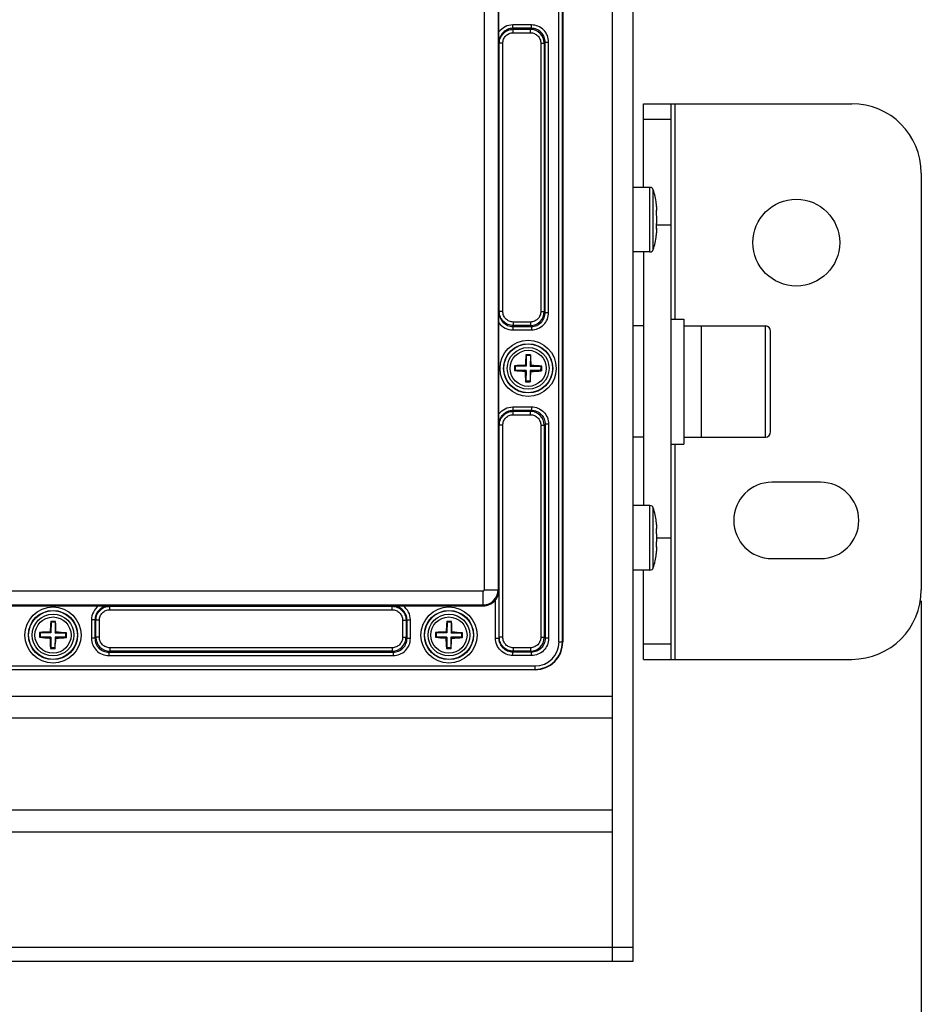
# Model space of a CAD drawing. Units: inches. Extents: x 197 to 15967, y -8417 to 4933.
# Drawn here: x 12936 to 13066, y -5445 to -5303 of the extents above; entities that cross this region are included whole.
import ezdxf

# ---------------------------------------------------------------- set-up
doc = ezdxf.new("R2010")
doc.units = ezdxf.units.IN
doc.header["$PDMODE"] = 3
doc.layers.add('00_BUW_DATUM', color=7, linetype='Continuous')
doc.layers.add('02___PRT_ALL_AXES', color=7, linetype='Continuous')
doc.layers.add('尺寸线', color=3, linetype='Continuous', lineweight=13)
doc.styles.get("Standard").update_dxf_attribs({"font": 'ARIALN.TTF'})
doc.dimstyles.new('ISO-25$0', dxfattribs={"dimscale": 2.5, "dimtxt": 2.5, "dimasz": 2.5, "dimexe": 1.25, "dimexo": 0.625, "dimtad": 1, "dimdec": 1, "dimdsep": 46, "dimtxsty": 'Standard', "dimcen": 2.5, "dimadec": 0, "dimazin": 0, "dimtfac": 1, "dimtdec": 1, "dimtmove": 0, "dimatfit": 3, "dimfxl": 1, "dimarcsym": 0})

# ---------------------------------------------------------------- blocks, each defined once
blk = doc.blocks.new('*D83')
at = {"layer": 'Defpoints', "color": 0}
for p in [(12551.84, -5385.52), (13065.84, -5385.52), (12551.84, -5472.13)]:
    blk.add_point(p, dxfattribs=at)
at = {"layer": '尺寸线', "color": 0, "lineweight": -2}
for p, q in [((12551.84, -5387.08), (12551.84, -5475.25)), ((13065.84, -5387.08), (13065.84, -5475.25)), ((13055.84, -5472.13), (12561.84, -5472.13))]:
    blk.add_line(p, q, dxfattribs=at)
at = {"layer": '尺寸线', "color": 0}
for points in [[(12561.84, -5470.46), (12561.84, -5473.79), (12551.84, -5472.13)], [(13055.84, -5470.46), (13055.84, -5473.79), (13065.84, -5472.13)]]:
    blk.add_solid(points, dxfattribs=at)
at = {"layer": '尺寸线', "color": 0, "insert": (12808.84, -5464.18), "char_height": 12.5, "attachment_point": 5}
blk.add_mtext('514', dxfattribs=at)

msp = doc.modelspace()

# ---------------------------------------------------------------- linework, layer by layer
at = {"color": 7, "linetype": 'Continuous'}
for p, q in [((13021.34, -5158.28), (13021.34, -5438.97)), ((13024.34, -5438.97), (13024.34, -5158.28)), ((13013.68, -5393.02), (13013.68, -5204.22)), ((13014.18, -5393.02), (13014.18, -5204.22)), ((13014.24, -5204.22), (13014.24, -5393.02)), ((13002.91, -5211.72), (13002.91, -5385.52)), ((13004.91, -5211.72), (13004.91, -5385.52)), ((13005.04, -5305.18), (13005.04, -5292.07)), ((13005.05, -5306.67), (13005.04, -5305.18)), ((13009.7, -5304.17), (13007.05, -5304.17)), ((13007.05, -5304.66), (13007.05, -5304.17)), ((13009.7, -5304.66), (13007.05, -5304.66)), ((13007.05, -5304.66), (13007.09, -5304.8)), ((13007.09, -5304.8), (13009.57, -5304.8)), ((13007.09, -5305.3), (13007.09, -5304.8)), ((13009.7, -5304.66), (13009.57, -5304.8)), ((13009.57, -5305.3), (13009.57, -5304.8)), ((13009.7, -5304.66), (13009.7, -5304.17)), ((13007.09, -5305.3), (13009.57, -5305.3)), ((13005.05, -5306.67), (13005.09, -5306.8)), ((13005.59, -5306.8), (13005.09, -5306.8)), ((13005.09, -5345.45), (13005.09, -5306.8)), ((13005.59, -5345.45), (13005.59, -5306.8)), ((13011.06, -5306.8), (13011.56, -5306.8)), ((13011.06, -5306.8), (13011.06, -5345.45)), ((13011.7, -5306.66), (13011.56, -5306.8)), ((13011.56, -5306.8), (13011.56, -5345.45)), ((13011.7, -5306.66), (13012.19, -5306.66)), ((13011.7, -5345.59), (13011.7, -5306.66)), ((13012.19, -5345.59), (13012.19, -5306.66)), ((13025.84, -5315.52), (13055.84, -5315.52)), ((13025.84, -5327.56), (13025.84, -5315.52)), ((13029.84, -5395.52), (13029.84, -5315.52)), ((13030.34, -5315.52), (13030.34, -5346.52)), ((13025.84, -5317.76), (13029.84, -5317.76)), ((13065.84, -5325.52), (13065.84, -5385.52)), ((13026.78, -5327.56), (13024.34, -5327.56)), ((13026.78, -5336.86), (13026.78, -5327.56)), ((13027.26, -5336.51), (13027.26, -5327.9)), ((13027.71, -5330), (13027.69, -5329.88)), ((13027.71, -5330.04), (13027.71, -5330)), ((13027.72, -5330.11), (13027.71, -5330.04)), ((13027.77, -5330.91), (13027.7, -5330.91)), ((13027.77, -5330.91), (13027.7, -5330.91)), ((13027.71, -5330.84), (13027.72, -5330.84)), ((13027.72, -5330.84), (13027.72, -5330.84)), ((13027.73, -5330.86), (13027.77, -5330.91)), ((13027.77, -5330.9), (13027.78, -5330.89)), ((13027.77, -5330.91), (13027.77, -5330.9)), ((13027.77, -5330.91), (13027.77, -5330.91)), ((13027.77, -5330.91), (13027.77, -5330.91)), ((13027.78, -5330.85), (13027.78, -5330.82)), ((13027.78, -5330.88), (13027.78, -5330.85)), ((13027.78, -5330.89), (13027.78, -5330.88)), ((13027.77, -5333.5), (13027.7, -5333.5)), ((13027.77, -5333.5), (13027.7, -5333.5)), ((13029.84, -5333.02), (13027.72, -5333.02)), ((13027.77, -5333.5), (13027.72, -5333.57)), ((13027.77, -5333.5), (13027.77, -5333.5)), ((13027.77, -5333.51), (13027.77, -5333.5)), ((13027.78, -5333.52), (13027.77, -5333.51)), ((13027.77, -5333.51), (13027.77, -5333.51)), ((13027.78, -5333.53), (13027.78, -5333.52)), ((13027.78, -5333.56), (13027.78, -5333.53)), ((13027.78, -5333.59), (13027.78, -5333.56)), ((13027.69, -5334.54), (13027.71, -5334.41)), ((13027.71, -5333.57), (13027.72, -5333.57)), ((13027.71, -5334.38), (13027.72, -5334.3)), ((13027.71, -5334.41), (13027.71, -5334.38)), ((13027.72, -5333.57), (13027.72, -5333.57)), ((13026.78, -5336.86), (13024.34, -5336.86)), ((13025.84, -5336.86), (13025.84, -5373.38)), ((13005.04, -5347.07), (13005.05, -5345.58)), ((13005.05, -5345.58), (13005.09, -5345.45)), ((13005.59, -5345.45), (13005.09, -5345.45)), ((13011.06, -5345.45), (13011.56, -5345.45)), ((13011.7, -5345.59), (13011.56, -5345.45)), ((13011.7, -5345.59), (13012.19, -5345.59)), ((13005.04, -5360.18), (13005.04, -5347.07)), ((13007.05, -5347.58), (13007.09, -5347.45)), ((13007.05, -5347.58), (13009.7, -5347.58)), ((13007.05, -5347.58), (13007.05, -5348.08)), ((13009.57, -5346.95), (13007.09, -5346.95)), ((13007.09, -5346.95), (13007.09, -5347.45)), ((13009.57, -5347.45), (13007.09, -5347.45)), ((13009.57, -5346.95), (13009.57, -5347.45)), ((13009.7, -5347.58), (13009.57, -5347.45)), ((13009.7, -5347.58), (13009.7, -5348.08)), ((13007.05, -5348.08), (13009.7, -5348.08)), ((13008.97, -5351.77), (13008.93, -5351.68)), ((13008.97, -5351.77), (13008.94, -5353.32)), ((13009.57, -5351.78), (13008.97, -5351.77)), ((13009.57, -5351.78), (13009.54, -5353.33)), ((13009.57, -5351.78), (13009.6, -5351.69)), ((13007.39, -5353.3), (13007.29, -5353.26)), ((13007.39, -5353.3), (13007.38, -5353.9)), ((13008.94, -5353.32), (13007.39, -5353.3)), ((13008.94, -5353.32), (13008.82, -5353.2)), ((13009.54, -5353.33), (13009.67, -5353.21)), ((13011.09, -5353.35), (13009.54, -5353.33)), ((13011.08, -5353.95), (13011.09, -5353.35)), ((13011.09, -5353.35), (13011.19, -5353.32)), ((13007.38, -5353.9), (13007.28, -5353.93)), ((13008.93, -5353.92), (13007.38, -5353.9)), ((13008.93, -5353.92), (13008.81, -5354.04)), ((13008.93, -5353.92), (13008.91, -5355.47)), ((13009.53, -5353.93), (13009.51, -5355.48)), ((13011.08, -5353.95), (13009.53, -5353.93)), ((13009.53, -5353.93), (13009.65, -5354.05)), ((13011.08, -5353.95), (13011.18, -5353.99)), ((13008.91, -5355.47), (13008.87, -5355.56)), ((13009.51, -5355.48), (13008.91, -5355.47)), ((13009.51, -5355.48), (13009.54, -5355.57)), ((13005.05, -5361.67), (13005.04, -5360.18)), ((13007.05, -5359.17), (13009.7, -5359.17)), ((13007.05, -5359.17), (13007.05, -5359.66)), ((13007.05, -5359.66), (13009.7, -5359.66)), ((13007.05, -5359.66), (13007.09, -5359.8)), ((13007.09, -5359.8), (13009.57, -5359.8)), ((13007.09, -5360.3), (13007.09, -5359.8)), ((13007.09, -5360.3), (13009.57, -5360.3)), ((13009.7, -5359.66), (13009.57, -5359.8)), ((13009.57, -5360.3), (13009.57, -5359.8)), ((13009.7, -5359.17), (13009.7, -5359.66)), ((13005.05, -5361.67), (13005.09, -5361.8)), ((13005.59, -5361.8), (13005.09, -5361.8)), ((13005.09, -5392.35), (13005.09, -5361.8)), ((13005.59, -5392.35), (13005.59, -5361.8)), ((13011.06, -5361.8), (13011.56, -5361.8)), ((13011.06, -5361.8), (13011.06, -5392.35)), ((13011.7, -5361.66), (13011.56, -5361.8)), ((13011.56, -5361.8), (13011.56, -5392.35)), ((13012.19, -5361.66), (13011.7, -5361.66)), ((13011.7, -5361.66), (13011.7, -5392.49)), ((13012.19, -5361.66), (13012.19, -5392.49)), ((13030.34, -5364.52), (13030.34, -5395.52)), ((13051.34, -5370.02), (13044.34, -5370.02)), ((13026.78, -5373.38), (13024.34, -5373.38)), ((13026.78, -5382.68), (13026.78, -5373.38)), ((13027.26, -5382.33), (13027.26, -5373.72)), ((13027.71, -5375.83), (13027.69, -5375.7)), ((13027.71, -5375.86), (13027.71, -5375.82)), ((13027.72, -5375.94), (13027.71, -5375.86)), ((13027.77, -5376.73), (13027.7, -5376.73)), ((13027.77, -5376.73), (13027.7, -5376.73)), ((13027.71, -5376.66), (13027.72, -5376.66)), ((13027.72, -5376.66), (13027.72, -5376.66)), ((13027.73, -5376.68), (13027.77, -5376.73)), ((13027.77, -5376.72), (13027.78, -5376.71)), ((13027.77, -5376.73), (13027.77, -5376.72)), ((13027.77, -5376.73), (13027.77, -5376.73)), ((13027.77, -5376.73), (13027.77, -5376.73)), ((13027.78, -5376.68), (13027.78, -5376.64)), ((13027.78, -5376.7), (13027.78, -5376.68)), ((13027.78, -5376.71), (13027.78, -5376.7)), ((13027.78, -5378.02), (13029.84, -5378.02)), ((13027.69, -5380.36), (13027.71, -5380.23)), ((13027.77, -5379.33), (13027.7, -5379.32)), ((13027.77, -5379.32), (13027.7, -5379.32)), ((13027.71, -5379.39), (13027.72, -5379.39)), ((13027.71, -5380.2), (13027.72, -5380.12)), ((13027.71, -5380.23), (13027.71, -5380.2)), ((13027.77, -5379.33), (13027.72, -5379.39)), ((13027.72, -5379.39), (13027.72, -5379.39)), ((13027.77, -5379.32), (13027.77, -5379.33)), ((13027.77, -5379.33), (13027.77, -5379.32)), ((13027.78, -5379.34), (13027.77, -5379.33)), ((13027.77, -5379.33), (13027.77, -5379.33)), ((13027.78, -5379.35), (13027.78, -5379.34)), ((13027.78, -5379.38), (13027.78, -5379.35)), ((13027.78, -5379.41), (13027.78, -5379.38)), ((13044.34, -5381.02), (13051.34, -5381.02)), ((13026.78, -5382.68), (13024.34, -5382.68)), ((13025.84, -5395.52), (13025.84, -5382.68)), ((13002.74, -5385.7), (12821.94, -5385.7)), ((13002.74, -5387.83), (13002.74, -5385.7)), ((13002.91, -5385.52), (13005.05, -5385.52)), ((13005.05, -5392.48), (13005.05, -5385.52)), ((13004.55, -5392.48), (13004.55, -5386.94)), ((13002.74, -5387.7), (12821.94, -5387.7)), ((12934.28, -5387.83), (12947.4, -5387.83)), ((12947.4, -5387.83), (12948.88, -5387.84)), ((12948.88, -5387.84), (12949.02, -5387.88)), ((12949.02, -5387.88), (12989.66, -5387.88)), ((12949.02, -5388.38), (12949.02, -5387.88)), ((12949.02, -5388.38), (12989.66, -5388.38)), ((12989.79, -5387.84), (12989.66, -5387.88)), ((12989.66, -5388.38), (12989.66, -5387.88)), ((12989.79, -5387.84), (12991.28, -5387.83)), ((12991.28, -5387.83), (13002.74, -5387.83)), ((12940.57, -5390.17), (12940.53, -5390.08)), ((12940.57, -5390.17), (12940.54, -5391.72)), ((12941.17, -5390.18), (12940.57, -5390.17)), ((12941.17, -5390.18), (12941.14, -5391.73)), ((12941.17, -5390.18), (12941.2, -5390.09)), ((12946.88, -5389.84), (12946.38, -5389.84)), ((12946.38, -5389.84), (12946.38, -5392.49)), ((12946.88, -5389.84), (12947.02, -5389.88)), ((12946.88, -5389.84), (12946.88, -5392.49)), ((12947.51, -5389.88), (12947.02, -5389.88)), ((12947.02, -5392.35), (12947.02, -5389.88)), ((12947.51, -5392.35), (12947.51, -5389.88)), ((12991.16, -5389.88), (12991.66, -5389.88)), ((12991.16, -5389.88), (12991.16, -5392.35)), ((12991.8, -5389.84), (12991.66, -5389.88)), ((12991.66, -5389.88), (12991.66, -5392.35)), ((12991.8, -5389.84), (12992.29, -5389.84)), ((12991.8, -5392.49), (12991.8, -5389.84)), ((12992.29, -5392.49), (12992.29, -5389.84)), ((12997.57, -5390.17), (12997.53, -5390.08)), ((12997.57, -5390.17), (12997.54, -5391.72)), ((12998.17, -5390.18), (12997.57, -5390.17)), ((12998.17, -5390.18), (12998.14, -5391.73)), ((12998.17, -5390.18), (12998.2, -5390.09)), ((12938.99, -5391.7), (12938.89, -5391.66)), ((12940.54, -5391.72), (12940.42, -5391.6)), ((12941.14, -5391.73), (12941.27, -5391.61)), ((12995.99, -5391.7), (12995.89, -5391.66)), ((12997.54, -5391.72), (12997.42, -5391.6)), ((12998.14, -5391.73), (12998.27, -5391.61)), ((12938.98, -5392.3), (12938.88, -5392.33)), ((12938.99, -5391.7), (12938.98, -5392.3)), ((12940.53, -5392.32), (12938.98, -5392.3)), ((12940.54, -5391.72), (12938.99, -5391.7)), ((12940.53, -5392.32), (12940.41, -5392.44)), ((12940.53, -5392.32), (12940.51, -5393.87)), ((12941.13, -5392.33), (12941.11, -5393.88)), ((12942.68, -5392.35), (12941.13, -5392.33)), ((12941.13, -5392.33), (12941.25, -5392.45)), ((12942.69, -5391.75), (12941.14, -5391.73)), ((12942.68, -5392.35), (12942.69, -5391.75)), ((12942.68, -5392.35), (12942.78, -5392.39)), ((12942.69, -5391.75), (12942.79, -5391.72)), ((12946.88, -5392.49), (12946.38, -5392.49)), ((12946.88, -5392.49), (12947.02, -5392.35)), ((12947.51, -5392.35), (12947.02, -5392.35)), ((12991.16, -5392.35), (12991.66, -5392.35)), ((12991.8, -5392.49), (12991.66, -5392.35)), ((12991.8, -5392.49), (12992.29, -5392.49)), ((12995.98, -5392.3), (12995.88, -5392.33)), ((12995.99, -5391.7), (12995.98, -5392.3)), ((12997.53, -5392.32), (12995.98, -5392.3)), ((12997.54, -5391.72), (12995.99, -5391.7)), ((12997.53, -5392.32), (12997.41, -5392.44)), ((12997.53, -5392.32), (12997.51, -5393.87)), ((12998.13, -5392.33), (12998.11, -5393.88)), ((12999.68, -5392.35), (12998.13, -5392.33)), ((12998.13, -5392.33), (12998.25, -5392.45)), ((12999.69, -5391.75), (12998.14, -5391.73)), ((12999.68, -5392.35), (12999.69, -5391.75)), ((12999.68, -5392.35), (12999.78, -5392.39)), ((12999.69, -5391.75), (12999.79, -5391.72)), ((13004.55, -5392.48), (13005.05, -5392.48)), ((13005.59, -5392.35), (13005.09, -5392.35)), ((13011.06, -5392.35), (13011.56, -5392.35)), ((13011.7, -5392.49), (13011.56, -5392.35)), ((13012.19, -5392.49), (13011.7, -5392.49)), ((13013.68, -5393.02), (13014.24, -5393.02)), ((12940.51, -5393.87), (12940.47, -5393.96)), ((12941.11, -5393.88), (12940.51, -5393.87)), ((12941.11, -5393.88), (12941.14, -5393.97)), ((12948.87, -5394.48), (12949.01, -5394.35)), ((12948.87, -5394.48), (12989.8, -5394.48)), ((12948.87, -5394.48), (12948.87, -5394.98)), ((12989.67, -5393.85), (12949.01, -5393.85)), ((12949.01, -5393.85), (12949.01, -5394.35)), ((12989.67, -5394.35), (12949.01, -5394.35)), ((12989.67, -5393.85), (12989.67, -5394.35)), ((12989.8, -5394.48), (12989.67, -5394.35)), ((12989.8, -5394.48), (12989.8, -5394.98)), ((12997.51, -5393.87), (12997.47, -5393.96)), ((12998.11, -5393.88), (12997.51, -5393.87)), ((12998.11, -5393.88), (12998.14, -5393.97)), ((13007.05, -5394.48), (13007.09, -5394.35)), ((13009.7, -5394.48), (13007.05, -5394.48)), ((13007.05, -5394.98), (13007.05, -5394.48)), ((13009.57, -5393.85), (13007.09, -5393.85)), ((13007.09, -5393.85), (13007.09, -5394.35)), ((13009.57, -5394.35), (13007.09, -5394.35)), ((13009.57, -5393.85), (13009.57, -5394.35)), ((13009.7, -5394.48), (13009.57, -5394.35)), ((13009.7, -5394.98), (13009.7, -5394.48)), ((13025.84, -5393.28), (13029.84, -5393.28)), ((12948.87, -5394.98), (12989.8, -5394.98)), ((13009.7, -5394.98), (13007.05, -5394.98)), ((13025.84, -5395.52), (13055.84, -5395.52)), ((12814.44, -5396.47), (13010.24, -5396.47)), ((12814.44, -5396.97), (13010.24, -5396.97)), ((13010.24, -5397.02), (12814.44, -5397.02)), ((13010.24, -5397.02), (13010.24, -5396.47)), ((13021.34, -5400.85), (12596.34, -5400.85)), ((13021.34, -5404), (12596.34, -5404)), ((13021.34, -5417.25), (12596.34, -5417.25)), ((13021.34, -5420.4), (12596.34, -5420.4)), ((12593.34, -5436.97), (13024.34, -5436.97)), ((12593.34, -5438.97), (13024.34, -5438.97))]:
    msp.add_line(p, q, dxfattribs=at)
for centre, radius in [((13047.84, -5335.52), 6.25), ((13009.24, -5353.62), 4.04), ((13009.24, -5353.62), 3.54), ((13009.24, -5353.62), 3.51), ((13009.24, -5353.62), 3.01), ((12940.84, -5392.02), 4.04), ((12940.84, -5392.02), 3.54), ((12940.84, -5392.02), 3.51), ((12997.84, -5392.02), 4.04), ((12997.84, -5392.02), 3.54), ((12997.84, -5392.02), 3.51), ((12940.84, -5392.02), 3.01), ((12997.84, -5392.02), 3.01)]:
    msp.add_circle(centre, radius, dxfattribs=at)
for centre, radius, start, end in [((13009.56, -5306.8), 1.99, 0.0716, 89.928), ((13055.84, -5325.52), 10, 0, 90), ((13026.78, -5328.06), 0.5, 18.22, 90), ((13014.34, -5331.55), 13.45, 5.3545, 6.1313), ((13014.03, -5331.58), 13.77, 4.9807, 5.3559), ((13013.81, -5331.6), 13.99, 4.5875, 4.9807), ((13013.44, -5331.63), 14.36, 3.8219, 4.5858), ((13022.7, -5331.01), 5.08, 3.2352, 3.8402), ((13023.39, -5330.97), 4.39, 3.05, 3.23), ((13027.42, -5331.12), 0.41, 39.9698, 42.9643), ((13016.96, -5332.78), 10.84, 4.2966, 6.9169), ((13024.14, -5330.93), 3.63, 2.484, 3.0677), ((13024.82, -5330.9), 2.96, 2.1298, 2.4819), ((13025.51, -5330.88), 2.27, 1.5084, 2.1486), ((13016.96, -5331.63), 10.84, 353.0831, 355.7034), ((13014.34, -5332.86), 13.45, 353.8687, 354.6455), ((13014.03, -5332.83), 13.77, 354.6441, 355.0193), ((13013.44, -5332.78), 14.36, 355.4142, 356.1781), ((13013.81, -5332.81), 13.99, 355.0193, 355.4125), ((13024.82, -5333.51), 2.96, 357.5181, 357.8702), ((13023.98, -5333.47), 3.8, 356.9453, 357.5031), ((13023.39, -5333.44), 4.39, 356.77, 356.95), ((13022.5, -5333.39), 5.28, 356.171, 356.7535), ((13025.38, -5333.53), 2.39, 357.8677, 358.4753), ((13026.78, -5336.36), 0.5, 270, 341.78), ((13009.56, -5345.45), 1.99, 270.0716, 359.928), ((13035.46, -5354.35), 26.66, 174.2551, 177.5243), ((13009.09, -5362.7), 11.02, 89.101, 90.8538), ((13009.09, -5362.7), 11.02, 87.3478, 89.1008), ((12982.93, -5353.53), 26.74, 0.682, 3.9423), ((13017.38, -5353.75), 10.1, 177.1913, 181.0104), ((13009.14, -5379.92), 26.73, 90.6819, 93.9614), ((13008.51, -5379.83), 26.65, 84.2354, 87.5249), ((13001.1, -5353.5), 10.1, 357.1913, 1.0104), ((13009.96, -5327.42), 26.65, 264.2354, 267.5249), ((13035.54, -5353.72), 26.74, 180.682, 183.9423), ((12983.01, -5352.9), 26.66, 354.2551, 357.5243), ((13009.33, -5327.33), 26.73, 270.6819, 273.9614), ((13009.38, -5344.55), 11.02, 267.3478, 269.1008), ((13009.38, -5344.55), 11.02, 269.101, 270.8538), ((13009.56, -5361.8), 1.99, 0.0716, 89.928), ((13044.34, -5375.52), 5.5, 90, 270), ((13051.34, -5375.52), 5.5, 270, 90), ((13026.78, -5373.88), 0.5, 18.22, 90), ((13014.34, -5377.37), 13.45, 5.3545, 6.1313), ((13027.42, -5376.94), 0.41, 39.9698, 42.9643), ((13016.96, -5378.6), 10.84, 4.2966, 6.9169), ((13014.03, -5377.4), 13.77, 4.9807, 5.3559), ((13013.81, -5377.42), 13.99, 4.5875, 4.9807), ((13013.44, -5377.45), 14.36, 3.8219, 4.5858), ((13022.7, -5376.83), 5.08, 3.2352, 3.8402), ((13023.39, -5376.79), 4.39, 3.05, 3.23), ((13024.14, -5376.75), 3.63, 2.484, 3.0677), ((13024.82, -5376.73), 2.96, 2.1298, 2.4819), ((13025.51, -5376.7), 2.27, 1.5084, 2.1486), ((13016.96, -5377.45), 10.84, 353.0831, 355.7034), ((13014.34, -5378.68), 13.45, 353.8687, 354.6455), ((13014.03, -5378.65), 13.77, 354.6441, 355.0193), ((13013.44, -5378.61), 14.36, 355.4142, 356.1781), ((13013.81, -5378.63), 13.99, 355.0193, 355.4125), ((13024.82, -5379.33), 2.96, 357.5181, 357.8702), ((13023.98, -5379.29), 3.8, 356.9453, 357.5031), ((13023.39, -5379.26), 4.39, 356.77, 356.95), ((13022.5, -5379.21), 5.28, 356.171, 356.7535), ((13025.38, -5379.35), 2.39, 357.8677, 358.4753), ((13026.78, -5382.18), 0.5, 270, 341.78), ((13002.74, -5385.52), 2.17, 270, 0), ((13002.74, -5385.52), 0.175, 270, 0), ((13055.84, -5385.52), 10, 270, 0), ((13002.74, -5385.52), 2.3, 270, 322.051), ((12967.06, -5392.75), 26.66, 174.2551, 177.5243), ((12940.69, -5401.1), 11.02, 89.101, 90.8538), ((12940.69, -5401.1), 11.02, 87.3478, 89.1008), ((12914.53, -5391.93), 26.74, 0.682, 3.9423), ((13024.06, -5392.75), 26.66, 174.2551, 177.5243), ((12997.69, -5401.1), 11.02, 89.101, 90.8538), ((12997.69, -5401.1), 11.02, 87.3478, 89.1008), ((12971.53, -5391.93), 26.74, 0.682, 3.9423), ((12948.98, -5392.15), 10.1, 177.1913, 181.0104), ((12940.74, -5418.32), 26.73, 90.6819, 93.9614), ((12940.11, -5418.23), 26.65, 84.2354, 87.5249), ((13005.98, -5392.15), 10.1, 177.1913, 181.0104), ((12997.74, -5418.32), 26.73, 90.6819, 93.9614), ((12997.11, -5418.23), 26.65, 84.2354, 87.5249), ((12941.56, -5365.82), 26.65, 264.2354, 267.5249), ((12967.14, -5392.12), 26.74, 180.682, 183.9423), ((12914.61, -5391.3), 26.66, 354.2551, 357.5243), ((12940.93, -5365.73), 26.73, 270.6819, 273.9614), ((12932.7, -5391.9), 10.1, 357.1913, 1.0104), ((12949.01, -5392.35), 1.99, 180.0716, 269.928), ((12989.66, -5392.35), 1.99, 270.0716, 359.928), ((12998.56, -5365.82), 26.65, 264.2354, 267.5249), ((13024.14, -5392.12), 26.74, 180.682, 183.9423), ((12971.61, -5391.3), 26.66, 354.2551, 357.5243), ((12997.93, -5365.73), 26.73, 270.6819, 273.9614), ((12989.7, -5391.9), 10.1, 357.1913, 1.0104), ((13009.56, -5392.35), 1.99, 270.0716, 359.928), ((13010.24, -5393.02), 4, 270, 0), ((13010.24, -5393.02), 3.95, 270, 0), ((13010.24, -5393.02), 3.45, 270, 0), ((12940.98, -5382.95), 11.02, 267.3478, 269.1008), ((12940.98, -5382.95), 11.02, 269.101, 270.8538), ((12997.98, -5382.95), 11.02, 267.3478, 269.1008), ((12997.98, -5382.95), 11.02, 269.101, 270.8538)]:
    msp.add_arc(centre, radius, start, end, dxfattribs=at)
for points, knots in [([(13007.05, -5304.17), (13006.66, -5304.17), (13005.88, -5304.35), (13005.27, -5304.87), (13005.04, -5305.18)], [0, 0, 0, 0, 0.499936, 1, 1, 1, 1]), ([(13007.05, -5304.66), (13006.79, -5304.66), (13006.26, -5304.77), (13005.6, -5305.22), (13005.16, -5305.88), (13005.05, -5306.41), (13005.05, -5306.67)], [0, 0, 0, 0, 0.249967, 0.499972, 0.749974, 1, 1, 1, 1]), ([(13005.09, -5306.8), (13005.09, -5306.54), (13005.2, -5306.02), (13005.64, -5305.35), (13006.3, -5304.91), (13006.83, -5304.8), (13007.09, -5304.8)], [0, 0, 0, 0, 0.250185, 0.500293, 0.750278, 1, 1, 1, 1]), ([(13012.19, -5306.66), (13012.19, -5306.33), (13012.07, -5305.68), (13011.51, -5304.85), (13010.68, -5304.3), (13010.03, -5304.17), (13009.7, -5304.17)], [0, 0, 0, 0, 0.250317, 0.500333, 0.750126, 1, 1, 1, 1]), ([(13011.7, -5306.66), (13011.7, -5306.4), (13011.59, -5305.87), (13011.15, -5305.21), (13010.49, -5304.77), (13009.96, -5304.66), (13009.7, -5304.66)], [0, 0, 0, 0, 0.250306, 0.500335, 0.750138, 1, 1, 1, 1]), ([(13005.59, -5306.8), (13005.59, -5306.61), (13005.67, -5306.21), (13006, -5305.71), (13006.5, -5305.38), (13006.89, -5305.3), (13007.09, -5305.3)], [0, 0, 0, 0, 0.250218, 0.500334, 0.750302, 1, 1, 1, 1]), ([(13009.57, -5305.3), (13009.76, -5305.3), (13010.15, -5305.38), (13010.65, -5305.71), (13010.98, -5306.21), (13011.06, -5306.6), (13011.06, -5306.8)], [0, 0, 0, 0, 0.250161, 0.500221, 0.750211, 1, 1, 1, 1]), ([(13027.69, -5329.88), (13027.65, -5329.54), (13027.54, -5328.88), (13027.36, -5328.22), (13027.26, -5327.9)], [0, 0, 0, 0, 0.498831, 1, 1, 1, 1]), ([(13027.72, -5331.48), (13027.71, -5331.43), (13027.7, -5331.33), (13027.7, -5331.18), (13027.69, -5331.04), (13027.7, -5330.95), (13027.7, -5330.91)], [0, 0, 0, 0, 0.256064, 0.537147, 0.798874, 1, 1, 1, 1]), ([(13027.7, -5330.91), (13027.7, -5330.9), (13027.7, -5330.88), (13027.7, -5330.86), (13027.71, -5330.85), (13027.71, -5330.85), (13027.71, -5330.84), (13027.72, -5330.84)], [0, 0, 0, 0, 0.408433, 0.710722, 0.820963, 0.904248, 1, 1, 1, 1]), ([(13027.77, -5332.44), (13027.77, -5332.36), (13027.78, -5332.21), (13027.77, -5332.05), (13027.77, -5331.97)], [0, 0, 0, 0, 0.49998, 1, 1, 1, 1]), ([(13027.7, -5333.5), (13027.7, -5333.46), (13027.69, -5333.38), (13027.7, -5333.24), (13027.7, -5333.09), (13027.71, -5332.98), (13027.72, -5332.94)], [0, 0, 0, 0, 0.201122, 0.462848, 0.743934, 1, 1, 1, 1]), ([(13027.72, -5333.57), (13027.71, -5333.57), (13027.71, -5333.57), (13027.71, -5333.56), (13027.7, -5333.55), (13027.7, -5333.53), (13027.7, -5333.51), (13027.7, -5333.5)], [0, 0, 0, 0, 0.095754, 0.179039, 0.289281, 0.591569, 1, 1, 1, 1]), ([(13027.26, -5336.51), (13027.36, -5336.19), (13027.54, -5335.54), (13027.65, -5334.87), (13027.69, -5334.54)], [0, 0, 0, 0, 0.501169, 1, 1, 1, 1]), ([(13005.05, -5345.58), (13005.05, -5345.84), (13005.16, -5346.37), (13005.6, -5347.03), (13006.26, -5347.48), (13006.79, -5347.59), (13007.05, -5347.58)], [0, 0, 0, 0, 0.250033, 0.50004, 0.750048, 1, 1, 1, 1]), ([(13007.09, -5347.45), (13006.83, -5347.45), (13006.3, -5347.34), (13005.64, -5346.9), (13005.2, -5346.23), (13005.09, -5345.71), (13005.09, -5345.45)], [0, 0, 0, 0, 0.250173, 0.500252, 0.750242, 1, 1, 1, 1]), ([(13007.09, -5346.95), (13006.89, -5346.95), (13006.5, -5346.87), (13006, -5346.53), (13005.67, -5346.03), (13005.59, -5345.64), (13005.59, -5345.45)], [0, 0, 0, 0, 0.250149, 0.500212, 0.750208, 1, 1, 1, 1]), ([(13011.06, -5345.45), (13011.06, -5345.65), (13010.98, -5346.04), (13010.65, -5346.54), (13010.15, -5346.87), (13009.76, -5346.95), (13009.57, -5346.95)], [0, 0, 0, 0, 0.250161, 0.500221, 0.750211, 1, 1, 1, 1]), ([(13009.7, -5348.08), (13010.03, -5348.08), (13010.68, -5347.95), (13011.51, -5347.4), (13012.07, -5346.57), (13012.19, -5345.92), (13012.19, -5345.59)], [0, 0, 0, 0, 0.250317, 0.500333, 0.750126, 1, 1, 1, 1]), ([(13009.7, -5347.58), (13009.96, -5347.59), (13010.49, -5347.48), (13011.15, -5347.04), (13011.6, -5346.38), (13011.7, -5345.85), (13011.7, -5345.59)], [0, 0, 0, 0, 0.250306, 0.500335, 0.750138, 1, 1, 1, 1]), ([(13005.04, -5347.07), (13005.27, -5347.38), (13005.88, -5347.9), (13006.66, -5348.08), (13007.05, -5348.08)], [0, 0, 0, 0, 0.500076, 1, 1, 1, 1]), ([(13005.04, -5360.18), (13005.27, -5359.87), (13005.88, -5359.35), (13006.66, -5359.17), (13007.05, -5359.17)], [0, 0, 0, 0, 0.499955, 1, 1, 1, 1]), ([(13005.05, -5361.67), (13005.05, -5361.41), (13005.16, -5360.88), (13005.6, -5360.22), (13006.26, -5359.77), (13006.79, -5359.66), (13007.05, -5359.66)], [0, 0, 0, 0, 0.249992, 0.499956, 0.749917, 1, 1, 1, 1]), ([(13005.09, -5361.8), (13005.09, -5361.54), (13005.2, -5361.02), (13005.64, -5360.35), (13006.3, -5359.91), (13006.83, -5359.8), (13007.09, -5359.8)], [0, 0, 0, 0, 0.250185, 0.500293, 0.750278, 1, 1, 1, 1]), ([(13005.59, -5361.8), (13005.59, -5361.61), (13005.67, -5361.21), (13006, -5360.71), (13006.5, -5360.38), (13006.89, -5360.3), (13007.09, -5360.3)], [0, 0, 0, 0, 0.250218, 0.500334, 0.750302, 1, 1, 1, 1]), ([(13009.57, -5360.3), (13009.76, -5360.3), (13010.15, -5360.38), (13010.65, -5360.71), (13010.98, -5361.21), (13011.06, -5361.6), (13011.06, -5361.8)], [0, 0, 0, 0, 0.250161, 0.500221, 0.750211, 1, 1, 1, 1]), ([(13009.7, -5359.17), (13010.03, -5359.17), (13010.68, -5359.3), (13011.51, -5359.85), (13012.07, -5360.68), (13012.19, -5361.33), (13012.19, -5361.66)], [0, 0, 0, 0, 0.249993, 0.499925, 0.749867, 1, 1, 1, 1]), ([(13009.7, -5359.66), (13009.96, -5359.66), (13010.49, -5359.77), (13011.15, -5360.21), (13011.59, -5360.87), (13011.7, -5361.4), (13011.7, -5361.66)], [0, 0, 0, 0, 0.249982, 0.499924, 0.749879, 1, 1, 1, 1]), ([(13027.69, -5375.7), (13027.65, -5375.36), (13027.54, -5374.7), (13027.36, -5374.04), (13027.26, -5373.72)], [0, 0, 0, 0, 0.498831, 1, 1, 1, 1]), ([(13027.72, -5377.3), (13027.71, -5377.25), (13027.7, -5377.15), (13027.7, -5377), (13027.69, -5376.86), (13027.7, -5376.77), (13027.7, -5376.73)], [0, 0, 0, 0, 0.256064, 0.537147, 0.798874, 1, 1, 1, 1]), ([(13027.7, -5376.73), (13027.7, -5376.72), (13027.7, -5376.7), (13027.7, -5376.68), (13027.71, -5376.67), (13027.71, -5376.67), (13027.71, -5376.66), (13027.72, -5376.66)], [0, 0, 0, 0, 0.408433, 0.710722, 0.820963, 0.904248, 1, 1, 1, 1]), ([(13027.7, -5379.32), (13027.7, -5379.29), (13027.69, -5379.2), (13027.7, -5379.06), (13027.7, -5378.91), (13027.71, -5378.81), (13027.72, -5378.76)], [0, 0, 0, 0, 0.201122, 0.462848, 0.743934, 1, 1, 1, 1]), ([(13027.77, -5378.26), (13027.77, -5378.19), (13027.78, -5378.03), (13027.77, -5377.87), (13027.77, -5377.79)], [0, 0, 0, 0, 0.49998, 1, 1, 1, 1]), ([(13027.72, -5379.39), (13027.71, -5379.39), (13027.71, -5379.39), (13027.71, -5379.38), (13027.7, -5379.37), (13027.7, -5379.35), (13027.7, -5379.33), (13027.7, -5379.32)], [0, 0, 0, 0, 0.095754, 0.179039, 0.289281, 0.591569, 1, 1, 1, 1]), ([(13027.26, -5382.33), (13027.36, -5382.01), (13027.54, -5381.36), (13027.65, -5380.69), (13027.69, -5380.36)], [0, 0, 0, 0, 0.501169, 1, 1, 1, 1]), ([(13004.55, -5386.94), (13004.71, -5386.74), (13004.96, -5386.28), (13005.05, -5385.77), (13005.05, -5385.52)], [0, 0, 0, 0, 0.514586, 1, 1, 1, 1]), ([(12947.4, -5387.83), (12947.08, -5388.06), (12946.56, -5388.67), (12946.38, -5389.45), (12946.38, -5389.84)], [0, 0, 0, 0, 0.500076, 1, 1, 1, 1]), ([(12948.88, -5387.84), (12948.62, -5387.84), (12948.1, -5387.94), (12947.43, -5388.39), (12946.98, -5389.05), (12946.88, -5389.58), (12946.88, -5389.84)], [0, 0, 0, 0, 0.250033, 0.50004, 0.750048, 1, 1, 1, 1]), ([(12947.02, -5389.88), (12947.02, -5389.62), (12947.12, -5389.09), (12947.57, -5388.43), (12948.23, -5387.98), (12948.76, -5387.88), (12949.02, -5387.88)], [0, 0, 0, 0, 0.250173, 0.500252, 0.750242, 1, 1, 1, 1]), ([(12947.51, -5389.88), (12947.51, -5389.68), (12947.59, -5389.29), (12947.93, -5388.79), (12948.43, -5388.46), (12948.82, -5388.38), (12949.02, -5388.38)], [0, 0, 0, 0, 0.250149, 0.500212, 0.750208, 1, 1, 1, 1]), ([(12989.66, -5387.88), (12989.92, -5387.88), (12990.44, -5387.99), (12991.11, -5388.43), (12991.55, -5389.09), (12991.66, -5389.62), (12991.66, -5389.88)], [0, 0, 0, 0, 0.250185, 0.500293, 0.750278, 1, 1, 1, 1]), ([(12989.66, -5388.38), (12989.85, -5388.38), (12990.25, -5388.46), (12990.75, -5388.79), (12991.08, -5389.29), (12991.16, -5389.68), (12991.16, -5389.88)], [0, 0, 0, 0, 0.250218, 0.500334, 0.750302, 1, 1, 1, 1]), ([(12991.8, -5389.84), (12991.8, -5389.58), (12991.69, -5389.05), (12991.24, -5388.39), (12990.58, -5387.94), (12990.05, -5387.84), (12989.79, -5387.84)], [0, 0, 0, 0, 0.249967, 0.499972, 0.749974, 1, 1, 1, 1]), ([(12992.29, -5389.84), (12992.29, -5389.45), (12992.11, -5388.67), (12991.59, -5388.06), (12991.28, -5387.83)], [0, 0, 0, 0, 0.499936, 1, 1, 1, 1]), ([(12946.38, -5392.49), (12946.38, -5392.82), (12946.51, -5393.47), (12947.06, -5394.3), (12947.89, -5394.85), (12948.54, -5394.98), (12948.87, -5394.98)], [0, 0, 0, 0, 0.250317, 0.500333, 0.750126, 1, 1, 1, 1]), ([(12946.88, -5392.49), (12946.88, -5392.75), (12946.98, -5393.28), (12947.42, -5393.94), (12948.08, -5394.38), (12948.61, -5394.49), (12948.87, -5394.48)], [0, 0, 0, 0, 0.250306, 0.500335, 0.750138, 1, 1, 1, 1]), ([(12949.01, -5393.85), (12948.81, -5393.85), (12948.42, -5393.77), (12947.92, -5393.44), (12947.59, -5392.94), (12947.51, -5392.55), (12947.51, -5392.35)], [0, 0, 0, 0, 0.250161, 0.500221, 0.750211, 1, 1, 1, 1]), ([(12991.16, -5392.35), (12991.16, -5392.55), (12991.08, -5392.94), (12990.75, -5393.44), (12990.25, -5393.77), (12989.86, -5393.85), (12989.67, -5393.85)], [0, 0, 0, 0, 0.250161, 0.500221, 0.750211, 1, 1, 1, 1]), ([(12989.8, -5394.98), (12990.13, -5394.98), (12990.78, -5394.85), (12991.61, -5394.3), (12992.17, -5393.47), (12992.29, -5392.82), (12992.29, -5392.49)], [0, 0, 0, 0, 0.250317, 0.500333, 0.750126, 1, 1, 1, 1]), ([(12989.8, -5394.48), (12990.06, -5394.49), (12990.59, -5394.38), (12991.25, -5393.94), (12991.7, -5393.28), (12991.8, -5392.75), (12991.8, -5392.49)], [0, 0, 0, 0, 0.250306, 0.500335, 0.750138, 1, 1, 1, 1]), ([(13007.05, -5394.98), (13006.72, -5394.98), (13006.07, -5394.85), (13005.24, -5394.29), (13004.68, -5393.46), (13004.55, -5392.8), (13004.55, -5392.48)], [0, 0, 0, 0, 0.249974, 0.499906, 0.74986, 1, 1, 1, 1]), ([(13007.05, -5394.48), (13006.79, -5394.48), (13006.26, -5394.38), (13005.6, -5393.93), (13005.16, -5393.27), (13005.05, -5392.74), (13005.05, -5392.48)], [0, 0, 0, 0, 0.249989, 0.499933, 0.749882, 1, 1, 1, 1]), ([(13007.09, -5394.35), (13006.83, -5394.35), (13006.3, -5394.24), (13005.64, -5393.8), (13005.2, -5393.13), (13005.09, -5392.61), (13005.09, -5392.35)], [0, 0, 0, 0, 0.250173, 0.500252, 0.750242, 1, 1, 1, 1]), ([(13007.09, -5393.85), (13006.89, -5393.85), (13006.5, -5393.77), (13006, -5393.43), (13005.67, -5392.93), (13005.59, -5392.54), (13005.59, -5392.35)], [0, 0, 0, 0, 0.250149, 0.500212, 0.750208, 1, 1, 1, 1]), ([(13011.06, -5392.35), (13011.06, -5392.55), (13010.98, -5392.94), (13010.65, -5393.44), (13010.15, -5393.77), (13009.76, -5393.85), (13009.57, -5393.85)], [0, 0, 0, 0, 0.250161, 0.500221, 0.750211, 1, 1, 1, 1]), ([(13012.19, -5392.49), (13012.19, -5392.82), (13012.07, -5393.47), (13011.51, -5394.3), (13010.68, -5394.85), (13010.03, -5394.98), (13009.7, -5394.98)], [0, 0, 0, 0, 0.249993, 0.499925, 0.749867, 1, 1, 1, 1]), ([(13011.7, -5392.49), (13011.7, -5392.75), (13011.59, -5393.28), (13011.15, -5393.94), (13010.49, -5394.38), (13009.96, -5394.49), (13009.7, -5394.48)], [0, 0, 0, 0, 0.249982, 0.499924, 0.749879, 1, 1, 1, 1])]:
    msp.add_open_spline(points, degree=3, knots=knots, dxfattribs=at)
for points in [[(13027.77, -5330.91), (13027.77, -5330.91), (13027.77, -5330.91), (13027.77, -5330.91)], [(13027.77, -5333.5), (13027.77, -5333.5), (13027.77, -5333.5), (13027.77, -5333.5)], [(13027.77, -5376.73), (13027.77, -5376.73), (13027.77, -5376.73), (13027.77, -5376.73)], [(13027.77, -5379.32), (13027.77, -5379.32), (13027.77, -5379.32), (13027.77, -5379.32)]]:
    msp.add_open_spline(points, degree=3, dxfattribs=at)
at = {"layer": '00_BUW_DATUM', "color": 7, "linetype": 'Continuous'}
for p, q in [((13029.84, -5346.52), (13031.64, -5346.52)), ((13031.64, -5346.52), (13031.64, -5364.52)), ((13031.64, -5347.52), (13043.39, -5347.52)), ((13034.14, -5347.52), (13034.14, -5363.52)), ((13043.39, -5363.52), (13043.39, -5347.52)), ((13044.14, -5362.77), (13044.14, -5348.27)), ((13029.84, -5364.52), (13031.64, -5364.52)), ((13031.64, -5363.52), (13043.39, -5363.52))]:
    msp.add_line(p, q, dxfattribs=at)
for centre, start, end in [((13043.39, -5348.27), 0, 90), ((13043.39, -5362.77), 270, 0)]:
    msp.add_arc(centre, 0.75, start, end, dxfattribs=at)
at = {"layer": '02___PRT_ALL_AXES', "color": 7, "linetype": 'Continuous'}
for p, q in [((13025.84, -5347.52), (13024.34, -5347.52)), ((13025.84, -5363.52), (13024.34, -5363.52))]:
    msp.add_line(p, q, dxfattribs=at)
for centre in [(13009.24, -5353.62), (12940.84, -5392.02), (12997.84, -5392.02)]:
    msp.add_circle(centre, 2.6, dxfattribs=at)

# ---------------------------------------------------------------- dimensions: what is measured, and where the dimension line sits
at = {"layer": '尺寸线'}
dim = msp.add_linear_dim(base=(12551.84, -5472.13), p1=(13065.84, -5385.52), p2=(12551.84, -5385.52), dimstyle='ISO-25$0', override={"dimtxt": 5, "dimasz": 4, "dimdec": 0}, dxfattribs=at)
dim.commit()
dim.dimension.update_dxf_attribs({"geometry": '*D83', "text_midpoint": (12808.84, -5464.18)})

doc.saveas('drawing.dxf')
